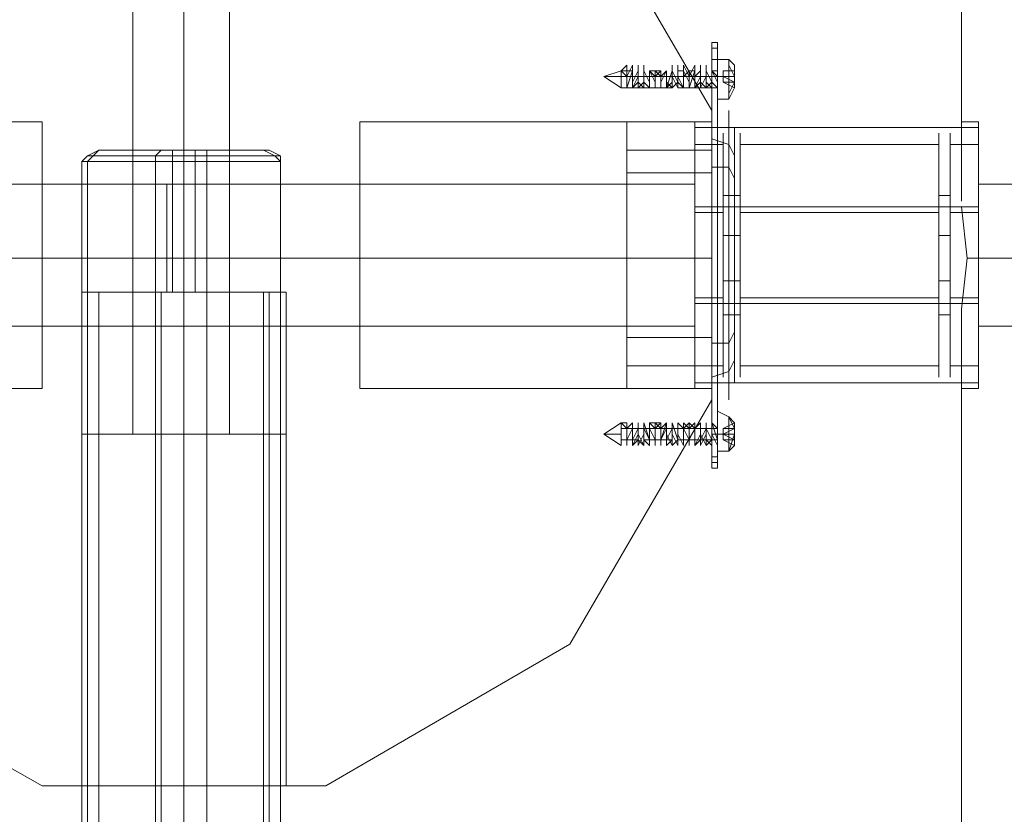
# Model space of a CAD drawing. Units: millimetres. Extents: x 1 to 6572, y -2087 to 3312.
# Drawn here: x 2614 to 2753, y 990 to 1102 of the extents above; entities that cross this region are included whole.
import ezdxf

# ---------------------------------------------------------------- set-up
doc = ezdxf.new("R2010")
doc.units = ezdxf.units.MM
for name, color, linetype, lineweight in [('dupsko', 250, 'Continuous', 9), ('robinia stolpe', 32, 'Continuous', 9), ('stål', 253, 'Continuous', 9)]:
    doc.layers.add(name, color=color, linetype=linetype, lineweight=lineweight)

msp = doc.modelspace()

# ---------------------------------------------------------------- linework, layer by layer
at = {"layer": 'dupsko', "flags": 128}
for points in [[(2711.66, 1049.11), (2711.66, 1053.91), (2711.66, 1060.31), (2711.66, 1068.31), (2711.66, 1076.31), (2711.66, 1083.5), (2711.66, 1088.3), (2711.66, 1089.9), (2711.66, 1088.3), (2711.66, 1083.5), (2711.66, 1076.31), (2711.66, 1068.31), (2711.66, 1060.31), (2711.66, 1053.91), (2711.66, 1049.11), (2711.66, 1047.51)], [(2714.06, 1049.91), (2714.06, 1054.71), (2714.06, 1061.11), (2714.06, 1068.31), (2714.06, 1076.31), (2714.06, 1082.7), (2714.06, 1087.5), (2714.06, 1089.1), (2714.06, 1087.5), (2714.06, 1082.7), (2714.06, 1076.31), (2714.06, 1068.31), (2714.06, 1061.11), (2714.06, 1054.71), (2714.06, 1049.91), (2714.06, 1048.31)], [(2699.66, 1050.71), (2699.66, 1055.51), (2699.66, 1061.11), (2699.66, 1068.31), (2699.66, 1075.51), (2699.66, 1081.9), (2699.66, 1085.9), (2699.66, 1087.5), (2699.66, 1085.9), (2699.66, 1081.9), (2699.66, 1075.51), (2699.66, 1068.31), (2699.66, 1061.11), (2699.66, 1055.51), (2699.66, 1050.71), (2699.66, 1049.91)], [(2711.66, 1050.71), (2711.66, 1055.51), (2711.66, 1061.11), (2711.66, 1068.31), (2711.66, 1075.51), (2711.66, 1081.9), (2711.66, 1085.9), (2711.66, 1087.5), (2711.66, 1085.9), (2711.66, 1081.9), (2711.66, 1075.51), (2711.66, 1068.31), (2711.66, 1061.11), (2711.66, 1055.51), (2711.66, 1050.71), (2711.66, 1049.91)], [(2714.86, 1052.31), (2714.86, 1055.51), (2714.86, 1061.91), (2714.86, 1068.31), (2714.86, 1075.51), (2714.86, 1081.11), (2714.86, 1085.1), (2714.86, 1086.7), (2714.86, 1085.1), (2714.86, 1081.11), (2714.86, 1075.51), (2714.86, 1068.31), (2714.86, 1061.91), (2714.86, 1055.51), (2714.86, 1052.31), (2714.86, 1050.71)], [(2714.86, 1082.7), (2714.06, 1084.3), (2711.66, 1085.1)], [(2699.66, 1083.5), (2711.66, 1083.5)], [(2714.86, 1079.51), (2714.06, 1081.11), (2711.66, 1081.11)], [(2699.66, 1080.31), (2711.66, 1080.31)], [(2714.86, 1057.91), (2714.06, 1056.31), (2711.66, 1056.31)], [(2699.66, 1057.11), (2711.66, 1057.11)], [(2714.86, 1053.91), (2714.06, 1052.31), (2711.66, 1051.51)], [(2699.66, 1053.11), (2711.66, 1053.11)]]:
    msp.add_lwpolyline(points, dxfattribs=at)
at = {"layer": 'robinia stolpe', "flags": 128}
for points in [[(2764.46, 1213.9), (2746.86, 1213.9), (2746.86, 1076.31), (2746.86, 1213.9)], [(2657.26, 1143.5), (2617.26, 1143.5), (2582.06, 1123.5), (2562.06, 1089.1), (2562.06, 1048.31), (2582.06, 1013.91), (2617.26, 993.91), (2582.06, 1013.91), (2562.06, 1048.31), (2582.06, 1013.91), (2617.26, 993.91), (2657.26, 993.91), (2691.66, 1013.91), (2711.66, 1048.31), (2711.66, 1089.1), (2691.66, 1123.5)], [(2630.06, 1043.51), (2630.06, 1123.5)], [(2637.26, 1043.51), (2637.26, 1123.5)], [(2637.26, 1043.51), (2637.26, 1123.5)], [(2643.66, 1043.51), (2643.66, 1123.5)], [(2691.66, 1123.5), (2711.66, 1089.1)], [(2711.66, 1089.1), (2711.66, 1048.31)], [(2711.66, 1049.91), (2711.66, 1050.71), (2711.66, 1055.51), (2711.66, 1061.11), (2711.66, 1068.31), (2711.66, 1075.51), (2711.66, 1081.9), (2711.66, 1085.9), (2711.66, 1087.5), (2711.66, 1085.9), (2711.66, 1081.9), (2711.66, 1075.51), (2711.66, 1068.31), (2711.66, 1061.11), (2711.66, 1055.51), (2711.66, 1050.71), (2711.66, 1049.91)], [(2746.86, 1076.31), (2746.86, 1081.9), (2746.86, 1085.9), (2746.86, 1087.5), (2746.86, 1085.9), (2746.86, 1081.9), (2746.86, 1076.31)], [(2749.26, 1049.91), (2749.26, 1050.71), (2749.26, 1055.51), (2749.26, 1061.11), (2749.26, 1068.31), (2749.26, 1075.51), (2749.26, 1081.9), (2749.26, 1085.9), (2749.26, 1087.5), (2749.26, 1085.9), (2749.26, 1081.9), (2749.26, 1075.51), (2749.26, 1068.31), (2749.26, 1061.11), (2749.26, 1055.51), (2749.26, 1050.71), (2749.26, 1049.91)], [(2746.86, 1075.51), (2747.66, 1068.31), (2746.86, 1061.11), (2747.66, 1068.31)], [(2617.26, 1068.31), (2562.06, 1068.31)], [(2662.06, 1068.31), (2564.46, 1068.31)], [(2709.26, 1068.31), (2617.26, 1068.31)], [(2662.06, 1068.31), (2711.66, 1068.31)], [(2709.26, 1068.31), (2711.66, 1068.31)], [(2749.26, 1068.31), (2747.66, 1068.31)], [(2749.26, 1068.31), (2826.86, 1068.31)], [(2622.86, 1063.51), (2623.66, 1063.51), (2626.86, 1063.51), (2631.66, 1063.51), (2637.26, 1063.51), (2642.86, 1063.51), (2647.66, 1063.51), (2650.06, 1063.51), (2651.66, 1063.51), (2650.06, 1063.51), (2647.66, 1063.51), (2642.86, 1063.51), (2637.26, 1063.51), (2631.66, 1063.51), (2626.86, 1063.51), (2623.66, 1063.51)], [(2622.86, 1063.51), (2623.66, 1063.51), (2626.86, 1063.51), (2631.66, 1063.51), (2637.26, 1063.51), (2642.86, 1063.51), (2647.66, 1063.51), (2650.06, 1063.51), (2651.66, 1063.51), (2650.06, 1063.51), (2647.66, 1063.51), (2642.86, 1063.51), (2637.26, 1063.51), (2631.66, 1063.51), (2626.86, 1063.51), (2623.66, 1063.51)], [(2622.86, 1063.51), (2622.86, 993.91)], [(2622.86, 1063.51), (2622.86, 993.91)], [(2651.66, 1063.51), (2650.06, 1063.51), (2647.66, 1063.51), (2642.86, 1063.51), (2637.26, 1063.51), (2631.66, 1063.51), (2626.86, 1063.51), (2623.66, 1063.51), (2626.86, 1063.51), (2631.66, 1063.51), (2637.26, 1063.51), (2642.86, 1063.51), (2647.66, 1063.51), (2650.06, 1063.51)], [(2651.66, 1063.51), (2650.06, 1063.51), (2647.66, 1063.51), (2642.86, 1063.51), (2637.26, 1063.51), (2631.66, 1063.51), (2626.86, 1063.51), (2623.66, 1063.51), (2626.86, 1063.51), (2631.66, 1063.51), (2637.26, 1063.51), (2642.86, 1063.51), (2647.66, 1063.51), (2650.06, 1063.51)], [(2637.26, 1063.51), (2637.26, 993.91)], [(2637.26, 1063.51), (2637.26, 993.91)], [(2637.26, 1063.51), (2637.26, 993.91)], [(2637.26, 1063.51), (2637.26, 993.91)], [(2651.66, 1063.51), (2651.66, 993.91)], [(2651.66, 1063.51), (2651.66, 993.91)], [(2746.86, 1061.11), (2746.86, 1054.71), (2746.86, 1050.71), (2746.86, 1049.91), (2746.86, 1050.71), (2746.86, 1054.71), (2746.86, 1061.11)], [(2711.66, 1048.31), (2691.66, 1013.91)], [(2622.86, 1043.51), (2623.66, 1043.51), (2626.86, 1043.51), (2631.66, 1043.51), (2637.26, 1043.51), (2642.86, 1043.51), (2647.66, 1043.51), (2650.06, 1043.51), (2651.66, 1043.51), (2650.06, 1043.51), (2647.66, 1043.51), (2642.86, 1043.51), (2637.26, 1043.51), (2631.66, 1043.51), (2626.86, 1043.51), (2623.66, 1043.51)], [(2622.86, 1043.51), (2622.86, 993.91)], [(2651.66, 1043.51), (2650.06, 1043.51), (2647.66, 1043.51), (2642.86, 1043.51), (2637.26, 1043.51), (2631.66, 1043.51), (2626.86, 1043.51), (2623.66, 1043.51), (2626.86, 1043.51), (2631.66, 1043.51), (2637.26, 1043.51), (2642.86, 1043.51), (2647.66, 1043.51), (2650.06, 1043.51)], [(2630.06, 1043.51), (2630.86, 1043.51), (2633.26, 1043.51), (2637.26, 1043.51), (2640.46, 1043.51), (2642.86, 1043.51), (2643.66, 1043.51), (2642.86, 1043.51), (2640.46, 1043.51), (2637.26, 1043.51), (2633.26, 1043.51), (2630.86, 1043.51)], [(2643.66, 1043.51), (2642.86, 1043.51), (2640.46, 1043.51), (2637.26, 1043.51), (2633.26, 1043.51), (2630.86, 1043.51), (2633.26, 1043.51), (2637.26, 1043.51), (2640.46, 1043.51), (2642.86, 1043.51)], [(2637.26, 1043.51), (2637.26, 993.91)], [(2637.26, 1043.51), (2637.26, 993.91)], [(2651.66, 1043.51), (2651.66, 993.91)], [(2657.26, 993.91), (2691.66, 1013.91), (2657.26, 993.91)], [(2657.26, 993.91), (2617.26, 993.91)], [(2622.86, 993.91), (2623.66, 993.91), (2626.86, 993.91), (2631.66, 993.91), (2637.26, 993.91), (2642.86, 993.91), (2647.66, 993.91), (2650.06, 993.91), (2651.66, 993.91), (2650.06, 993.91), (2647.66, 993.91), (2642.86, 993.91), (2637.26, 993.91), (2631.66, 993.91), (2626.86, 993.91), (2623.66, 993.91), (2622.86, 993.91)], [(2651.66, 993.91), (2650.06, 993.91), (2647.66, 993.91), (2642.86, 993.91), (2637.26, 993.91), (2631.66, 993.91), (2626.86, 993.91), (2623.66, 993.91), (2622.86, 993.91), (2623.66, 993.91), (2626.86, 993.91), (2631.66, 993.91), (2637.26, 993.91), (2642.86, 993.91), (2647.66, 993.91), (2650.06, 993.91)], [(2622.86, 993.91), (2623.66, 993.91), (2626.86, 993.91), (2631.66, 993.91), (2637.26, 993.91), (2642.86, 993.91), (2647.66, 993.91), (2650.06, 993.91), (2647.66, 993.91), (2642.86, 993.91), (2637.26, 993.91), (2631.66, 993.91), (2626.86, 993.91), (2623.66, 993.91)], [(2651.66, 993.91), (2650.06, 993.91), (2647.66, 993.91), (2642.86, 993.91), (2637.26, 993.91), (2631.66, 993.91), (2626.86, 993.91), (2623.66, 993.91), (2622.86, 993.91), (2623.66, 993.91), (2626.86, 993.91), (2631.66, 993.91), (2637.26, 993.91), (2642.86, 993.91), (2647.66, 993.91), (2650.06, 993.91)], [(2622.86, 993.91), (2623.66, 993.91), (2626.86, 993.91), (2631.66, 993.91), (2637.26, 993.91), (2642.86, 993.91), (2647.66, 993.91), (2650.06, 993.91), (2647.66, 993.91), (2642.86, 993.91), (2637.26, 993.91), (2631.66, 993.91), (2626.86, 993.91), (2623.66, 993.91)]]:
    msp.add_lwpolyline(points, close=True, dxfattribs=at)
for points in [[(2617.26, 1049.91), (2617.26, 1050.71), (2617.26, 1055.51), (2617.26, 1061.11), (2617.26, 1068.31), (2617.26, 1075.51), (2617.26, 1081.9), (2617.26, 1085.9), (2617.26, 1087.5), (2562.06, 1087.5), (2564.46, 1087.5), (2564.46, 1085.9), (2564.46, 1081.9), (2564.46, 1075.51), (2564.46, 1068.31), (2564.46, 1061.11), (2564.46, 1055.51), (2564.46, 1050.71), (2564.46, 1049.91)], [(2662.06, 1087.5), (2662.06, 1085.9), (2662.06, 1081.9), (2662.06, 1075.51), (2662.06, 1068.31), (2662.06, 1061.11), (2662.06, 1055.51), (2662.06, 1050.71), (2662.06, 1049.91), (2711.66, 1049.91), (2709.26, 1049.91), (2709.26, 1050.71), (2709.26, 1055.51), (2709.26, 1061.11), (2709.26, 1068.31), (2709.26, 1075.51), (2709.26, 1081.9), (2709.26, 1085.9), (2709.26, 1087.5)], [(2662.06, 1050.71), (2662.06, 1055.51), (2662.06, 1061.11), (2662.06, 1068.31), (2662.06, 1075.51), (2662.06, 1081.9), (2662.06, 1085.9), (2662.06, 1087.5), (2711.66, 1087.5), (2709.26, 1087.5), (2709.26, 1085.9), (2709.26, 1081.9), (2709.26, 1075.51), (2709.26, 1068.31), (2709.26, 1061.11), (2709.26, 1055.51), (2709.26, 1050.71)], [(2711.66, 1085.9), (2711.66, 1081.9), (2711.66, 1075.51), (2711.66, 1068.31), (2711.66, 1061.11), (2711.66, 1055.51), (2711.66, 1050.71), (2711.66, 1049.91), (2711.66, 1050.71), (2711.66, 1055.51), (2711.66, 1061.11), (2711.66, 1068.31), (2711.66, 1075.51), (2711.66, 1081.9), (2711.66, 1085.9), (2711.66, 1087.5)], [(2746.86, 1087.5), (2749.26, 1087.5)], [(2617.26, 1085.9), (2617.26, 1081.9), (2617.26, 1075.51), (2617.26, 1068.31), (2617.26, 1061.11), (2617.26, 1055.51), (2617.26, 1050.71), (2617.26, 1049.91), (2562.06, 1049.91), (2564.46, 1049.91), (2564.46, 1050.71), (2564.46, 1055.51), (2564.46, 1061.11), (2564.46, 1068.31), (2564.46, 1075.51), (2564.46, 1081.9), (2564.46, 1085.9)], [(2564.46, 1078.71), (2564.46, 1077.11), (2564.46, 1073.91), (2564.46, 1068.31), (2564.46, 1063.51), (2564.46, 1060.31), (2564.46, 1058.71), (2662.06, 1058.71), (2662.06, 1060.31), (2662.06, 1063.51), (2662.06, 1068.31), (2662.06, 1073.91), (2662.06, 1077.11), (2662.06, 1078.71)], [(2564.46, 1060.31), (2564.46, 1063.51), (2564.46, 1068.31), (2564.46, 1073.91), (2564.46, 1077.11), (2564.46, 1078.71), (2662.06, 1078.71), (2662.06, 1077.11), (2662.06, 1073.91), (2662.06, 1068.31), (2662.06, 1063.51), (2662.06, 1060.31)], [(2617.26, 1078.71), (2617.26, 1077.11), (2617.26, 1073.91), (2617.26, 1068.31), (2617.26, 1063.51), (2617.26, 1060.31), (2617.26, 1058.71), (2709.26, 1058.71), (2709.26, 1060.31), (2709.26, 1063.51), (2709.26, 1068.31), (2709.26, 1073.91), (2709.26, 1077.11), (2709.26, 1078.71)], [(2617.26, 1060.31), (2617.26, 1063.51), (2617.26, 1068.31), (2617.26, 1073.91), (2617.26, 1077.11), (2617.26, 1078.71), (2709.26, 1078.71), (2709.26, 1077.11), (2709.26, 1073.91), (2709.26, 1068.31), (2709.26, 1063.51), (2709.26, 1060.31)], [(2826.86, 1058.71), (2826.86, 1060.31), (2826.86, 1063.51), (2826.86, 1068.31), (2826.86, 1073.91), (2826.86, 1077.11), (2826.86, 1078.71), (2749.26, 1078.71), (2749.26, 1077.11), (2749.26, 1073.91), (2749.26, 1068.31), (2749.26, 1063.51), (2749.26, 1060.31)], [(2826.86, 1077.11), (2826.86, 1073.91), (2826.86, 1068.31), (2826.86, 1063.51), (2826.86, 1060.31), (2826.86, 1058.71), (2749.26, 1058.71), (2749.26, 1060.31), (2749.26, 1063.51), (2749.26, 1068.31), (2749.26, 1073.91), (2749.26, 1077.11), (2749.26, 1078.71)], [(2746.86, 165.93), (2746.86, 1061.11)], [(2746.86, 165.93), (2746.86, 1061.11)], [(2746.86, 1049.91), (2749.26, 1049.91)], [(2650.06, 993.91), (2647.66, 993.91), (2642.86, 993.91), (2637.26, 993.91), (2631.66, 993.91), (2626.86, 993.91), (2623.66, 993.91), (2622.86, 993.91)], [(2622.86, 993.91), (2623.66, 993.91), (2626.86, 993.91), (2631.66, 993.91), (2637.26, 993.91), (2642.86, 993.91), (2647.66, 993.91), (2650.06, 993.91), (2651.66, 993.91)]]:
    msp.add_lwpolyline(points, dxfattribs=at)
at = {"layer": 'stål', "flags": 128}
for points in [[(2711.66, 1096.3), (2711.66, 1097.9), (2711.66, 1098.7), (2711.66, 1097.9)], [(2712.46, 1098.7), (2711.66, 1098.7)], [(2711.66, 1097.9), (2712.46, 1097.9), (2711.66, 1097.9)], [(2712.46, 1096.3), (2712.46, 1097.9), (2712.46, 1098.7), (2712.46, 1097.9)], [(2712.46, 1097.9), (2712.46, 1039.51)], [(2712.46, 1097.9), (2712.46, 1068.31), (2712.46, 1039.51), (2712.46, 1068.31)], [(2712.46, 1096.3), (2711.66, 1096.3), (2711.66, 1040.31), (2712.46, 1040.31)], [(2712.46, 1096.3), (2712.46, 1040.31), (2711.66, 1040.31), (2711.66, 1096.3)], [(2714.06, 1090.7), (2714.06, 1091.5), (2714.06, 1093.9), (2714.06, 1095.5), (2714.06, 1096.3), (2714.06, 1095.5), (2714.06, 1093.9), (2714.06, 1091.5), (2714.06, 1090.7)], [(2714.06, 1095.5), (2714.86, 1093.9)], [(2701.26, 1093.9), (2702.06, 1093.9)], [(2706.06, 1093.9), (2706.86, 1093.9)], [(2710.86, 1093.9), (2711.66, 1093.9)], [(2711.66, 1093.9), (2712.46, 1093.9)], [(2712.46, 1093.9), (2714.06, 1093.9)], [(2713.26, 1094.7), (2714.86, 1094.7)], [(2714.86, 1094.7), (2713.26, 1094.7), (2714.86, 1094.7)], [(2713.26, 1093.9), (2713.26, 1094.7)], [(2714.86, 1093.1), (2714.86, 1093.9), (2713.26, 1093.9), (2713.26, 1093.1), (2714.86, 1093.1)], [(2714.86, 1093.9), (2714.86, 1093.1), (2713.26, 1093.1), (2713.26, 1093.9), (2714.86, 1093.9)], [(2713.26, 1093.9), (2714.06, 1093.9), (2714.86, 1093.9)], [(2713.26, 1093.1), (2713.26, 1093.9)], [(2713.26, 1093.1), (2713.26, 1093.9)], [(2713.26, 1093.9), (2714.86, 1093.9)], [(2713.26, 1093.9), (2714.86, 1093.9)], [(2714.06, 1093.9), (2714.86, 1093.9), (2714.06, 1093.9)], [(2714.86, 1094.7), (2714.86, 1093.9)], [(2714.86, 1093.1), (2714.86, 1093.9)], [(2713.26, 1093.1), (2714.86, 1092.3)], [(2714.86, 1093.1), (2713.26, 1093.1), (2714.86, 1093.1)], [(2714.86, 1093.1), (2713.26, 1093.1), (2714.86, 1093.1)], [(2714.86, 1093.1), (2714.06, 1091.5)], [(2637.26, 1083.5), (2637.26, 1082.7), (2637.26, 1081.9), (2637.26, 1082.7)], [(2637.26, 1063.51), (2637.26, 1083.5)], [(2637.26, 1081.9), (2637.26, 185.93)], [(2637.26, 1078.71), (2637.26, 1063.51)], [(2637.26, 1078.71), (2637.26, 1063.51)], [(2637.26, 1078.71), (2637.26, 1063.51)], [(2637.26, 1078.71), (2637.26, 1063.51)], [(2712.46, 1066.71), (2712.46, 1067.51)], [(2712.46, 1067.51), (2712.46, 1065.11), (2712.46, 1066.71)], [(2712.46, 1066.71), (2712.46, 1067.51)], [(2712.46, 1066.71), (2712.46, 1065.11), (2712.46, 1067.51)], [(2712.46, 1063.51), (2712.46, 1064.31), (2712.46, 1065.91), (2712.46, 1064.31)], [(2712.46, 1063.51), (2712.46, 1064.31), (2712.46, 1065.91), (2712.46, 1065.11), (2712.46, 1064.31)], [(2712.46, 1063.51), (2712.46, 1064.31), (2712.46, 1065.91), (2712.46, 1064.31)], [(2712.46, 1065.91), (2712.46, 1064.31), (2712.46, 1063.51), (2712.46, 1064.31), (2712.46, 1065.11)], [(2634.86, 1063.51), (2638.86, 1063.51), (2638.06, 1063.51), (2637.26, 1063.51), (2635.66, 1063.51)], [(2634.86, 1063.51), (2638.86, 1063.51), (2638.06, 1063.51), (2637.26, 1063.51), (2635.66, 1063.51)], [(2634.86, 1063.51), (2638.86, 1063.51), (2638.06, 1063.51), (2637.26, 1063.51), (2635.66, 1063.51)], [(2634.86, 1063.51), (2638.86, 1063.51), (2638.06, 1063.51), (2637.26, 1063.51), (2635.66, 1063.51)], [(2637.26, 1063.51), (2637.26, 203.53)], [(2637.26, 1063.51), (2637.26, 163.53)], [(2637.26, 1063.51), (2637.26, 163.53)], [(2637.26, 1063.51), (2637.26, 163.53)], [(2637.26, 1063.51), (2637.26, 163.53)], [(2637.26, 1063.51), (2637.26, 163.53)], [(2637.26, 1063.51), (2637.26, 163.53)], [(2637.26, 1063.51), (2637.26, 163.53)], [(2637.26, 1063.51), (2637.26, 163.53)], [(2712.46, 1059.51), (2712.46, 1062.71), (2712.46, 1060.31), (2712.46, 1062.71), (2712.46, 1060.31), (2712.46, 1062.71)], [(2712.46, 1059.51), (2712.46, 1062.71)], [(2712.46, 1060.31), (2712.46, 1062.71)], [(2712.46, 1062.71), (2712.46, 1060.31)], [(2712.46, 1056.31), (2712.46, 1058.71), (2712.46, 1055.51)], [(2712.46, 1058.71), (2712.46, 1055.51), (2712.46, 1056.31)], [(2712.46, 1054.71), (2712.46, 1055.51), (2712.46, 1053.11), (2712.46, 1053.91)], [(2712.46, 1054.71), (2712.46, 1053.91), (2712.46, 1053.11), (2712.46, 1055.51)], [(2712.46, 1054.71), (2712.46, 1053.91), (2712.46, 1053.11), (2712.46, 1052.31)], [(2712.46, 1052.31), (2712.46, 1053.11), (2712.46, 1053.91), (2712.46, 1054.71), (2712.46, 1052.31), (2712.46, 1051.51)], [(2712.46, 1053.11), (2712.46, 1053.91)], [(2712.46, 1053.11), (2712.46, 1053.91)], [(2712.46, 1053.11), (2712.46, 1052.31)], [(2712.46, 1051.51), (2712.46, 1052.31)], [(2712.46, 1051.51), (2712.46, 1052.31)], [(2712.46, 1052.31), (2712.46, 1051.51)], [(2712.46, 1050.71), (2712.46, 1049.91)], [(2712.46, 1050.71), (2712.46, 1049.91)], [(2712.46, 1048.31), (2712.46, 1049.11), (2712.46, 1049.91), (2712.46, 1049.11)], [(2712.46, 1048.31), (2712.46, 1047.51), (2712.46, 1046.71)], [(2712.46, 1046.71), (2712.46, 1045.91)], [(2712.46, 1046.71), (2712.46, 1045.91)], [(2712.46, 1045.11), (2712.46, 1044.31)], [(2712.46, 1044.31), (2712.46, 1045.11)], [(2713.26, 1044.31), (2714.86, 1044.31), (2714.06, 1045.91), (2714.86, 1045.11)], [(2713.26, 1044.31), (2714.86, 1045.11)], [(2714.06, 1041.11), (2714.06, 1041.91), (2714.06, 1043.51), (2714.06, 1045.91), (2714.06, 1043.51), (2714.06, 1041.91), (2714.06, 1041.11)], [(2714.86, 1045.11), (2714.86, 1044.31)], [(2698.86, 1044.31), (2699.66, 1044.31)], [(2701.26, 1044.31), (2702.06, 1044.31)], [(2706.06, 1044.31), (2706.86, 1044.31)], [(2710.86, 1044.31), (2711.66, 1044.31)], [(2711.66, 1042.71), (2711.66, 1043.51), (2711.66, 1044.31), (2711.66, 1043.51), (2711.66, 1042.71)], [(2712.46, 1044.31), (2712.46, 1041.91)], [(2712.46, 1044.31), (2712.46, 1041.91), (2712.46, 1041.11), (2712.46, 1041.91)], [(2714.86, 1043.51), (2714.86, 1044.31), (2713.26, 1043.51), (2714.86, 1043.51)], [(2714.86, 1044.31), (2714.86, 1043.51), (2713.26, 1043.51), (2714.86, 1044.31)], [(2713.26, 1044.31), (2714.06, 1044.31), (2714.86, 1044.31), (2714.06, 1044.31)], [(2714.86, 1044.31), (2713.26, 1044.31), (2714.86, 1044.31)], [(2713.26, 1043.51), (2713.26, 1044.31)], [(2713.26, 1044.31), (2714.86, 1044.31), (2713.26, 1043.51)], [(2714.86, 1043.51), (2714.86, 1044.31)], [(2698.86, 1042.71), (2699.66, 1042.71)], [(2711.66, 1043.51), (2712.46, 1043.51)], [(2713.26, 1043.51), (2714.06, 1043.51), (2714.86, 1043.51)], [(2713.26, 1043.51), (2714.86, 1043.51)], [(2713.26, 1043.51), (2714.06, 1043.51), (2714.86, 1043.51)], [(2713.26, 1043.51), (2713.26, 1042.71)], [(2713.26, 1043.51), (2713.26, 1042.71), (2714.86, 1041.91), (2714.06, 1041.11), (2714.86, 1043.51)], [(2714.86, 1042.71), (2713.26, 1043.51), (2714.86, 1042.71)], [(2713.26, 1042.71), (2714.86, 1042.71)], [(2714.86, 1042.71), (2713.26, 1042.71), (2714.86, 1042.71)], [(2714.06, 1043.51), (2714.86, 1043.51), (2714.06, 1043.51)], [(2714.86, 1042.71), (2714.86, 1043.51), (2714.86, 1042.71)], [(2714.86, 1043.51), (2714.86, 1042.71), (2714.86, 1043.51)], [(2714.86, 1043.51), (2714.86, 1042.71), (2714.86, 1043.51)], [(2714.86, 1043.51), (2714.86, 1042.71)], [(2714.86, 1042.71), (2714.86, 1041.91), (2714.86, 1042.71)], [(2714.86, 1041.91), (2714.86, 1042.71)], [(2712.46, 1041.11), (2712.46, 1041.91)], [(2711.66, 1040.31), (2711.66, 1039.51), (2711.66, 1038.71), (2711.66, 1039.51)], [(2711.66, 1039.51), (2712.46, 1039.51), (2711.66, 1039.51)], [(2712.46, 1040.31), (2712.46, 1039.51), (2712.46, 1038.71), (2712.46, 1039.51)], [(2711.66, 1038.71), (2712.46, 1038.71)]]:
    msp.add_lwpolyline(points, close=True, dxfattribs=at)
for points in [[(2701.26, 1092.3), (2700.46, 1092.3), (2699.66, 1092.3), (2698.86, 1092.3), (2696.46, 1093.9), (2698.86, 1093.9), (2696.46, 1093.9), (2698.86, 1094.7), (2699.66, 1095.5), (2699.66, 1094.7)], [(2699.66, 1095.5), (2699.66, 1093.9), (2699.66, 1092.3), (2699.66, 1093.9), (2700.46, 1095.5), (2700.46, 1094.7), (2700.46, 1092.3), (2701.26, 1093.9), (2701.26, 1095.5), (2701.26, 1094.7), (2701.26, 1092.3), (2702.06, 1092.3), (2702.06, 1093.9), (2702.06, 1095.5), (2702.06, 1094.7), (2702.86, 1093.1), (2702.86, 1092.3), (2702.86, 1093.1), (2702.86, 1094.7), (2703.66, 1094.7), (2703.66, 1093.1), (2703.66, 1092.3), (2703.66, 1093.1), (2703.66, 1094.7), (2704.46, 1094.7), (2704.46, 1093.1), (2704.46, 1092.3), (2704.46, 1093.1), (2705.26, 1094.7), (2705.26, 1093.1), (2705.26, 1092.3), (2706.06, 1093.1), (2706.06, 1094.7), (2706.06, 1095.5), (2706.06, 1093.9), (2706.86, 1092.3), (2706.86, 1094.7), (2706.86, 1095.5), (2706.86, 1093.9), (2707.66, 1092.3), (2707.66, 1093.9), (2707.66, 1095.5), (2708.46, 1093.9), (2708.46, 1092.3), (2708.46, 1093.9), (2709.26, 1095.5), (2709.26, 1093.9), (2709.26, 1092.3), (2710.06, 1093.9), (2710.06, 1095.5), (2710.06, 1094.7), (2710.06, 1092.3), (2710.86, 1093.9), (2710.86, 1095.5), (2710.86, 1094.7), (2710.86, 1093.1), (2711.66, 1092.3), (2711.66, 1093.1), (2711.66, 1095.5), (2711.66, 1094.7), (2712.46, 1093.1), (2712.46, 1092.3), (2712.46, 1093.1), (2712.46, 1093.9), (2712.46, 1094.7), (2712.46, 1093.1), (2712.46, 1092.3), (2711.66, 1093.1), (2711.66, 1094.7), (2711.66, 1093.1), (2710.86, 1092.3), (2710.86, 1093.9), (2710.86, 1094.7), (2710.86, 1093.9), (2710.06, 1092.3), (2710.06, 1093.9), (2710.06, 1094.7), (2709.26, 1093.9), (2709.26, 1092.3), (2709.26, 1094.7), (2708.46, 1094.7), (2708.46, 1093.9), (2708.46, 1092.3), (2708.46, 1093.1), (2707.66, 1094.7), (2707.66, 1093.1), (2707.66, 1092.3), (2706.86, 1093.1), (2706.86, 1094.7), (2706.86, 1093.1), (2706.06, 1092.3), (2706.06, 1093.9), (2706.06, 1094.7), (2705.26, 1092.3), (2705.26, 1093.9), (2705.26, 1094.7), (2704.46, 1093.9), (2704.46, 1092.3), (2704.46, 1093.9), (2703.66, 1094.7), (2703.66, 1093.9), (2703.66, 1092.3), (2703.66, 1093.1), (2702.86, 1094.7), (2702.86, 1093.1), (2702.86, 1092.3), (2702.06, 1093.1), (2702.06, 1094.7), (2702.06, 1093.1), (2701.26, 1092.3), (2701.26, 1093.1), (2701.26, 1094.7), (2700.46, 1093.1), (2700.46, 1092.3), (2700.46, 1093.9), (2700.46, 1094.7), (2699.66, 1094.7), (2699.66, 1092.3), (2699.66, 1093.9), (2698.86, 1094.7), (2698.86, 1093.9), (2698.86, 1092.3), (2698.86, 1093.9), (2698.86, 1094.7), (2699.66, 1094.7), (2699.66, 1093.9), (2699.66, 1092.3), (2700.46, 1094.7), (2700.46, 1093.9), (2700.46, 1092.3), (2701.26, 1093.1), (2701.26, 1094.7), (2701.26, 1093.1), (2702.06, 1092.3), (2702.06, 1093.1), (2702.06, 1094.7), (2702.86, 1093.1), (2702.86, 1092.3), (2702.86, 1093.9), (2702.86, 1094.7), (2703.66, 1093.9), (2703.66, 1092.3), (2703.66, 1093.9), (2704.46, 1094.7), (2704.46, 1093.9), (2704.46, 1092.3), (2704.46, 1093.1), (2705.26, 1094.7), (2705.26, 1093.1), (2706.06, 1092.3), (2706.06, 1093.1), (2706.06, 1094.7), (2706.86, 1093.1), (2706.86, 1092.3), (2706.86, 1093.9), (2706.86, 1094.7), (2707.66, 1094.7), (2707.66, 1092.3), (2707.66, 1093.9), (2708.46, 1094.7), (2708.46, 1093.9), (2708.46, 1092.3), (2709.26, 1094.7), (2709.26, 1093.9), (2709.26, 1092.3), (2710.06, 1093.1), (2710.06, 1094.7), (2710.06, 1093.1), (2710.86, 1092.3), (2710.86, 1093.1), (2710.86, 1094.7), (2711.66, 1093.1), (2711.66, 1092.3), (2711.66, 1093.9), (2711.66, 1094.7), (2712.46, 1093.9), (2712.46, 1092.3), (2712.46, 1093.9), (2712.46, 1094.7)], [(2714.86, 1093.1), (2713.26, 1093.1), (2713.26, 1093.9), (2713.26, 1094.7), (2714.86, 1094.7), (2714.86, 1095.5), (2714.06, 1096.3), (2712.46, 1096.3), (2712.46, 1095.5), (2712.46, 1093.9), (2712.46, 1091.5), (2712.46, 1090.7)], [(2712.46, 1095.5), (2712.46, 1093.9), (2712.46, 1091.5), (2712.46, 1090.7), (2714.06, 1090.7), (2714.86, 1092.3), (2713.26, 1093.1), (2714.86, 1093.1)], [(2701.26, 1093.9), (2700.46, 1093.9), (2699.66, 1093.9), (2698.86, 1093.9), (2699.66, 1093.9)], [(2706.06, 1093.9), (2705.26, 1093.9), (2704.46, 1093.9), (2703.66, 1093.9), (2702.86, 1093.9), (2702.06, 1093.9)], [(2704.46, 1093.9), (2703.66, 1093.9)], [(2706.06, 1093.9), (2705.26, 1093.9)], [(2710.86, 1093.9), (2710.06, 1093.9), (2709.26, 1093.9), (2708.46, 1093.9), (2707.66, 1093.9), (2706.86, 1093.9)], [(2709.26, 1093.9), (2708.46, 1093.9)], [(2710.86, 1093.9), (2710.06, 1093.9)], [(2711.66, 1092.3), (2711.66, 1093.1), (2711.66, 1093.9), (2711.66, 1094.7)], [(2712.46, 1093.1), (2712.46, 1093.9), (2712.46, 1094.7), (2711.66, 1094.7), (2711.66, 1093.9), (2711.66, 1093.1), (2711.66, 1092.3), (2712.46, 1092.3), (2712.46, 1093.1), (2712.46, 1093.9), (2712.46, 1094.7)], [(2712.46, 1093.9), (2711.66, 1093.9)], [(2714.86, 1093.1), (2713.26, 1093.9), (2714.86, 1093.9)], [(2714.86, 1093.9), (2714.06, 1093.9), (2713.26, 1093.9), (2714.86, 1093.1)], [(2714.86, 1093.9), (2713.26, 1093.9)], [(2714.86, 1093.9), (2713.26, 1093.9)], [(2714.86, 1093.9), (2714.86, 1093.1)], [(2714.86, 1093.1), (2714.86, 1093.9)], [(2700.46, 1092.3), (2699.66, 1092.3), (2698.86, 1092.3)], [(2706.06, 1092.3), (2705.26, 1092.3), (2704.46, 1092.3), (2703.66, 1092.3), (2702.86, 1092.3), (2702.06, 1092.3)], [(2705.26, 1092.3), (2704.46, 1092.3), (2703.66, 1092.3), (2702.86, 1092.3)], [(2706.86, 1092.3), (2707.66, 1092.3), (2708.46, 1092.3), (2709.26, 1092.3), (2710.06, 1092.3), (2710.86, 1092.3), (2711.66, 1092.3), (2712.46, 1092.3), (2712.46, 1093.1)], [(2710.06, 1092.3), (2709.26, 1092.3), (2708.46, 1092.3), (2707.66, 1092.3)], [(2713.26, 1093.1), (2714.06, 1093.1), (2714.86, 1093.1), (2714.86, 1092.3), (2714.86, 1093.1)], [(2714.86, 1093.1), (2714.06, 1093.1), (2713.26, 1093.1)], [(2709.26, 1050.71), (2749.26, 1050.71), (2749.26, 1055.51), (2749.26, 1061.11), (2749.26, 1068.31), (2749.26, 1075.51), (2749.26, 1081.9), (2749.26, 1085.9), (2749.26, 1087.5), (2749.26, 1085.9), (2749.26, 1081.9), (2749.26, 1075.51), (2749.26, 1068.31), (2749.26, 1061.11), (2749.26, 1055.51), (2749.26, 1050.71), (2749.26, 1049.91)], [(2713.26, 1085.9), (2713.26, 1084.3), (2713.26, 1080.31), (2713.26, 1075.51), (2713.26, 1068.31), (2713.26, 1061.91), (2713.26, 1056.31), (2713.26, 1053.11), (2713.26, 1051.51), (2713.26, 1053.11), (2713.26, 1056.31), (2713.26, 1061.91), (2713.26, 1068.31), (2713.26, 1075.51), (2713.26, 1080.31), (2713.26, 1084.3), (2709.26, 1084.3), (2709.26, 1080.31), (2709.26, 1075.51), (2709.26, 1068.31), (2709.26, 1061.91), (2709.26, 1056.31), (2709.26, 1053.11), (2709.26, 1051.51), (2709.26, 1053.11), (2709.26, 1056.31), (2709.26, 1061.91), (2709.26, 1068.31), (2709.26, 1075.51), (2709.26, 1080.31), (2709.26, 1084.3), (2709.26, 1085.9), (2709.26, 1081.9), (2709.26, 1075.51), (2709.26, 1068.31), (2709.26, 1061.11), (2709.26, 1055.51), (2709.26, 1050.71), (2709.26, 1049.91), (2709.26, 1050.71), (2709.26, 1055.51), (2709.26, 1061.11), (2709.26, 1068.31), (2709.26, 1075.51), (2709.26, 1081.9), (2709.26, 1085.9), (2709.26, 1087.5)], [(2749.26, 1086.7), (2709.26, 1086.7)], [(2715.66, 1084.3), (2743.66, 1084.3), (2743.66, 1080.31), (2743.66, 1075.51), (2743.66, 1068.31), (2743.66, 1061.91), (2743.66, 1056.31), (2743.66, 1053.11), (2743.66, 1051.51), (2743.66, 1053.11), (2743.66, 1056.31), (2743.66, 1061.91), (2743.66, 1068.31), (2743.66, 1075.51), (2743.66, 1080.31), (2743.66, 1084.3), (2743.66, 1085.9)], [(2743.66, 1053.11), (2715.66, 1053.11), (2715.66, 1056.31), (2715.66, 1061.91), (2715.66, 1068.31), (2715.66, 1075.51), (2715.66, 1080.31), (2715.66, 1084.3), (2715.66, 1085.9), (2715.66, 1084.3), (2715.66, 1080.31), (2715.66, 1075.51), (2715.66, 1068.31), (2715.66, 1061.91), (2715.66, 1056.31), (2715.66, 1053.11), (2715.66, 1051.51)], [(2749.26, 1084.3), (2745.26, 1084.3), (2745.26, 1080.31), (2745.26, 1075.51), (2745.26, 1068.31), (2745.26, 1061.91), (2745.26, 1056.31), (2745.26, 1053.11), (2745.26, 1051.51), (2745.26, 1053.11), (2745.26, 1056.31), (2745.26, 1061.91), (2745.26, 1068.31), (2745.26, 1075.51), (2745.26, 1080.31), (2745.26, 1084.3), (2745.26, 1085.9)], [(2745.26, 1053.11), (2749.26, 1053.11), (2749.26, 1056.31), (2749.26, 1061.91), (2749.26, 1068.31), (2749.26, 1075.51), (2749.26, 1080.31), (2749.26, 1084.3), (2749.26, 1085.9), (2749.26, 1084.3), (2749.26, 1080.31), (2749.26, 1075.51), (2749.26, 1068.31), (2749.26, 1061.91), (2749.26, 1056.31), (2749.26, 1053.11), (2749.26, 1051.51)], [(2647.66, 1083.5), (2642.86, 1083.5), (2637.26, 1083.5), (2630.86, 1083.5), (2626.86, 1083.5), (2625.26, 1083.5), (2623.66, 1082.7), (2622.86, 1081.9)], [(2647.66, 1083.5), (2642.86, 1083.5), (2637.26, 1083.5), (2630.86, 1083.5), (2626.86, 1083.5), (2625.26, 1083.5), (2624.46, 1082.7), (2623.66, 1081.9), (2623.66, 185.93), (2624.46, 184.33), (2625.26, 183.53), (2626.86, 183.53), (2630.86, 183.53), (2637.26, 183.53), (2642.86, 183.53), (2647.66, 183.53), (2649.26, 183.53), (2647.66, 183.53), (2642.86, 183.53), (2637.26, 183.53), (2630.86, 183.53), (2626.86, 183.53)], [(2624.46, 1082.7), (2627.66, 1082.7), (2631.66, 1082.7), (2637.26, 1082.7), (2642.06, 1082.7), (2646.86, 1082.7), (2649.26, 1082.7), (2650.86, 1082.7), (2649.26, 1082.7), (2646.86, 1082.7), (2642.06, 1082.7), (2637.26, 1082.7), (2631.66, 1082.7), (2627.66, 1082.7), (2624.46, 1082.7), (2623.66, 1082.7)], [(2624.46, 1082.7), (2627.66, 1082.7), (2631.66, 1082.7), (2637.26, 1082.7), (2642.06, 1082.7), (2646.86, 1082.7), (2649.26, 1082.7), (2650.86, 1082.7), (2649.26, 1082.7), (2646.86, 1082.7), (2642.06, 1082.7), (2637.26, 1082.7), (2631.66, 1082.7), (2627.66, 1082.7), (2624.46, 1082.7), (2623.66, 1082.7)], [(2624.46, 1081.9), (2626.86, 1081.9), (2631.66, 1081.9), (2637.26, 1081.9), (2642.06, 1081.9), (2646.86, 1081.9), (2650.06, 1081.9), (2650.86, 1081.9), (2650.06, 1082.7), (2648.46, 1083.5)], [(2625.26, 1083.5), (2626.86, 1083.5), (2630.86, 1083.5), (2637.26, 1083.5), (2642.86, 1083.5), (2647.66, 1083.5), (2649.26, 1083.5)], [(2650.86, 185.93), (2650.86, 1081.9), (2650.86, 1082.7), (2649.26, 1083.5), (2647.66, 1083.5), (2642.86, 1083.5), (2637.26, 1083.5), (2630.86, 1083.5), (2626.86, 1083.5), (2625.26, 1083.5)], [(2643.66, 1063.51), (2642.86, 1063.51), (2640.46, 1063.51), (2637.26, 1063.51), (2633.26, 1063.51), (2630.86, 1063.51), (2630.06, 1063.51), (2630.06, 1083.5), (2630.86, 1083.5), (2633.26, 1083.5), (2637.26, 1083.5), (2640.46, 1083.5), (2642.86, 1083.5), (2643.66, 1083.5)], [(2643.66, 1063.51), (2642.86, 1063.51), (2640.46, 1063.51), (2637.26, 1063.51), (2633.26, 1063.51), (2630.86, 1063.51), (2630.06, 1063.51), (2630.06, 1083.5), (2630.86, 1083.5), (2633.26, 1083.5), (2637.26, 1083.5), (2640.46, 1083.5), (2642.86, 1083.5), (2643.66, 1083.5)], [(2630.86, 1063.51), (2633.26, 1063.51), (2637.26, 1063.51), (2640.46, 1063.51), (2642.86, 1063.51), (2643.66, 1063.51), (2643.66, 1083.5), (2642.86, 1083.5), (2640.46, 1083.5), (2637.26, 1083.5), (2633.26, 1083.5), (2630.86, 1083.5)], [(2630.86, 1063.51), (2633.26, 1063.51), (2637.26, 1063.51), (2640.46, 1063.51), (2642.86, 1063.51), (2643.66, 1063.51), (2643.66, 1083.5), (2642.86, 1083.5), (2640.46, 1083.5), (2637.26, 1083.5), (2633.26, 1083.5), (2630.86, 1083.5)], [(2634.06, 183.53), (2634.06, 184.33), (2633.26, 185.93), (2633.26, 1081.9), (2633.26, 1082.7), (2634.06, 1083.5)], [(2635.66, 1083.5), (2635.66, 1063.51)], [(2638.86, 1083.5), (2638.86, 1063.51)], [(2640.46, 183.53), (2640.46, 184.33), (2640.46, 185.93), (2640.46, 1081.9), (2640.46, 1082.7), (2640.46, 1083.5)], [(2650.86, 185.93), (2650.86, 1081.9), (2650.06, 1081.9), (2646.86, 1081.9), (2642.06, 1081.9), (2637.26, 1081.9), (2631.66, 1081.9), (2626.86, 1081.9), (2624.46, 1081.9), (2622.86, 1081.9)], [(2624.46, 1081.9), (2626.86, 1081.9), (2631.66, 1081.9), (2637.26, 1081.9), (2642.06, 1081.9), (2646.86, 1081.9), (2650.06, 1081.9), (2650.86, 1081.9), (2650.06, 1081.9), (2646.86, 1081.9), (2642.06, 1081.9), (2637.26, 1081.9), (2631.66, 1081.9), (2626.86, 1081.9), (2624.46, 1081.9), (2622.86, 1081.9), (2622.86, 185.93)], [(2635.66, 1078.71), (2637.26, 1078.71), (2638.06, 1078.71), (2638.86, 1078.71), (2638.86, 1063.51), (2644.46, 1063.51), (2648.46, 1063.51), (2646.06, 1063.51), (2640.46, 1063.51), (2634.06, 1063.51), (2628.46, 1063.51), (2625.26, 1063.51), (2629.26, 1063.51), (2634.86, 1063.51)], [(2635.66, 1078.71), (2637.26, 1078.71), (2638.06, 1078.71), (2638.86, 1078.71), (2638.86, 1063.51), (2644.46, 1063.51), (2648.46, 1063.51), (2646.06, 1063.51), (2640.46, 1063.51), (2634.06, 1063.51), (2628.46, 1063.51), (2625.26, 1063.51), (2629.26, 1063.51), (2634.86, 1063.51)], [(2635.66, 1078.71), (2637.26, 1078.71), (2638.06, 1078.71), (2638.86, 1078.71), (2638.86, 1063.51), (2644.46, 1063.51), (2648.46, 1063.51), (2646.06, 1063.51), (2640.46, 1063.51), (2634.06, 1063.51), (2628.46, 1063.51), (2625.26, 1063.51), (2629.26, 1063.51), (2634.86, 1063.51)], [(2635.66, 1078.71), (2637.26, 1078.71), (2638.06, 1078.71), (2638.86, 1078.71), (2638.86, 1063.51), (2644.46, 1063.51), (2648.46, 1063.51), (2646.06, 1063.51), (2640.46, 1063.51), (2634.06, 1063.51), (2628.46, 1063.51), (2625.26, 1063.51), (2629.26, 1063.51), (2634.86, 1063.51)], [(2638.86, 1078.71), (2638.06, 1078.71), (2637.26, 1078.71), (2635.66, 1078.71), (2634.86, 1078.71), (2634.86, 1063.51), (2635.66, 1063.51), (2637.26, 1063.51), (2638.06, 1063.51), (2638.86, 1063.51)], [(2638.86, 1078.71), (2638.06, 1078.71), (2637.26, 1078.71), (2635.66, 1078.71), (2634.86, 1078.71), (2634.86, 1063.51), (2635.66, 1063.51), (2637.26, 1063.51), (2638.06, 1063.51), (2638.86, 1063.51)], [(2638.86, 1078.71), (2638.06, 1078.71), (2637.26, 1078.71), (2635.66, 1078.71), (2634.86, 1078.71), (2634.86, 1063.51), (2635.66, 1063.51), (2637.26, 1063.51), (2638.06, 1063.51), (2638.86, 1063.51)], [(2638.86, 1078.71), (2638.06, 1078.71), (2637.26, 1078.71), (2635.66, 1078.71), (2634.86, 1078.71), (2634.86, 1063.51), (2635.66, 1063.51), (2637.26, 1063.51), (2638.06, 1063.51), (2638.86, 1063.51)], [(2713.26, 1061.11), (2713.26, 1064.31), (2713.26, 1068.31), (2713.26, 1073.11), (2713.26, 1076.31), (2713.26, 1077.91), (2713.26, 1076.31), (2713.26, 1073.11), (2713.26, 1068.31), (2713.26, 1064.31), (2713.26, 1061.11), (2713.26, 1059.51)], [(2715.66, 1077.11), (2713.26, 1077.11)], [(2715.66, 1076.31), (2715.66, 1073.11), (2715.66, 1068.31), (2715.66, 1064.31), (2715.66, 1061.11), (2715.66, 1059.51), (2715.66, 1061.11), (2715.66, 1064.31), (2715.66, 1068.31), (2715.66, 1073.11), (2715.66, 1076.31), (2715.66, 1077.91)], [(2743.66, 1061.11), (2743.66, 1064.31), (2743.66, 1068.31), (2743.66, 1073.11), (2743.66, 1076.31), (2743.66, 1077.91), (2743.66, 1076.31), (2743.66, 1073.11), (2743.66, 1068.31), (2743.66, 1064.31), (2743.66, 1061.11), (2743.66, 1059.51)], [(2745.26, 1077.11), (2743.66, 1077.11)], [(2745.26, 1076.31), (2745.26, 1073.11), (2745.26, 1068.31), (2745.26, 1064.31), (2745.26, 1061.11), (2745.26, 1059.51), (2745.26, 1061.11), (2745.26, 1064.31), (2745.26, 1068.31), (2745.26, 1073.11), (2745.26, 1076.31), (2745.26, 1077.91)], [(2749.26, 1075.51), (2709.26, 1075.51)], [(2709.26, 1074.71), (2713.26, 1074.71)], [(2743.66, 1074.71), (2715.66, 1074.71)], [(2749.26, 1074.71), (2745.26, 1074.71)], [(2715.66, 1071.51), (2713.26, 1071.51)], [(2745.26, 1071.51), (2743.66, 1071.51)], [(2712.46, 1066.71), (2712.46, 1065.91)], [(2712.46, 1065.91), (2712.46, 1066.71)], [(2712.46, 1066.71), (2712.46, 1065.91)], [(2712.46, 1065.91), (2712.46, 1066.71)], [(2712.46, 1065.91), (2712.46, 1066.71)], [(2712.46, 1066.71), (2712.46, 1065.91)], [(2712.46, 1065.91), (2712.46, 1066.71)], [(2712.46, 1066.71), (2712.46, 1065.91)], [(2715.66, 1065.11), (2713.26, 1065.11)], [(2745.26, 1065.11), (2743.66, 1065.11)], [(2622.86, 1063.51), (2624.46, 1063.51), (2626.86, 1063.51), (2631.66, 1063.51), (2637.26, 1063.51), (2642.06, 1063.51), (2646.86, 1063.51), (2650.06, 1063.51), (2650.86, 1063.51), (2650.86, 163.53), (2650.06, 163.53), (2646.86, 163.53), (2642.86, 163.53), (2637.26, 163.53), (2631.66, 163.53), (2626.86, 163.53), (2624.46, 163.53)], [(2650.06, 1063.51), (2646.86, 1063.51), (2642.06, 1063.51), (2637.26, 1063.51), (2631.66, 1063.51), (2626.86, 1063.51), (2624.46, 1063.51), (2622.86, 1063.51), (2622.86, 163.53), (2624.46, 163.53), (2626.86, 163.53), (2631.66, 163.53), (2637.26, 163.53), (2642.86, 163.53), (2646.86, 163.53), (2650.06, 163.53), (2650.86, 163.53)], [(2622.86, 1063.51), (2624.46, 1063.51), (2626.86, 1063.51), (2631.66, 1063.51), (2637.26, 1063.51), (2642.06, 1063.51), (2646.86, 1063.51), (2650.06, 1063.51), (2650.86, 1063.51), (2650.86, 163.53), (2650.06, 163.53), (2646.86, 163.53), (2642.86, 163.53), (2637.26, 163.53), (2631.66, 163.53), (2626.86, 163.53), (2624.46, 163.53)], [(2650.06, 1063.51), (2646.86, 1063.51), (2642.06, 1063.51), (2637.26, 1063.51), (2631.66, 1063.51), (2626.86, 1063.51), (2624.46, 1063.51), (2622.86, 1063.51), (2622.86, 163.53), (2624.46, 163.53), (2626.86, 163.53), (2631.66, 163.53), (2637.26, 163.53), (2642.86, 163.53), (2646.86, 163.53), (2650.06, 163.53), (2650.86, 163.53)], [(2622.86, 1063.51), (2624.46, 1063.51), (2626.86, 1063.51), (2631.66, 1063.51), (2637.26, 1063.51), (2642.06, 1063.51), (2646.86, 1063.51), (2650.06, 1063.51), (2650.86, 1063.51), (2650.86, 163.53), (2650.06, 163.53), (2646.86, 163.53), (2642.86, 163.53), (2637.26, 163.53), (2631.66, 163.53), (2626.86, 163.53), (2624.46, 163.53)], [(2650.06, 1063.51), (2646.86, 1063.51), (2642.06, 1063.51), (2637.26, 1063.51), (2631.66, 1063.51), (2626.86, 1063.51), (2624.46, 1063.51), (2622.86, 1063.51), (2622.86, 163.53), (2624.46, 163.53), (2626.86, 163.53), (2631.66, 163.53), (2637.26, 163.53), (2642.86, 163.53), (2646.86, 163.53), (2650.06, 163.53), (2650.86, 163.53)], [(2622.86, 1063.51), (2624.46, 1063.51), (2626.86, 1063.51), (2631.66, 1063.51), (2637.26, 1063.51), (2642.06, 1063.51), (2646.86, 1063.51), (2650.06, 1063.51), (2650.86, 1063.51), (2650.86, 163.53), (2650.06, 163.53), (2646.86, 163.53), (2642.86, 163.53), (2637.26, 163.53), (2631.66, 163.53), (2626.86, 163.53), (2624.46, 163.53)], [(2650.06, 1063.51), (2646.86, 1063.51), (2642.06, 1063.51), (2637.26, 1063.51), (2631.66, 1063.51), (2626.86, 1063.51), (2624.46, 1063.51), (2622.86, 1063.51), (2622.86, 163.53), (2624.46, 163.53), (2626.86, 163.53), (2631.66, 163.53), (2637.26, 163.53), (2642.86, 163.53), (2646.86, 163.53), (2650.06, 163.53), (2650.86, 163.53)], [(2647.66, 203.53), (2642.86, 203.53), (2637.26, 203.53), (2630.86, 203.53), (2626.86, 203.53), (2625.26, 203.53), (2625.26, 1063.51), (2626.86, 1063.51), (2630.86, 1063.51), (2637.26, 1063.51), (2642.86, 1063.51), (2647.66, 1063.51), (2649.26, 1063.51), (2647.66, 1063.51), (2642.86, 1063.51), (2637.26, 1063.51), (2630.86, 1063.51), (2626.86, 1063.51)], [(2649.26, 1063.51), (2647.66, 1063.51), (2642.86, 1063.51), (2637.26, 1063.51), (2630.86, 1063.51), (2626.86, 1063.51), (2625.26, 1063.51), (2625.26, 203.53), (2626.86, 203.53), (2630.86, 203.53), (2637.26, 203.53), (2642.86, 203.53), (2647.66, 203.53)], [(2626.86, 1063.51), (2630.86, 1063.51), (2637.26, 1063.51), (2642.86, 1063.51), (2647.66, 1063.51), (2649.26, 1063.51), (2649.26, 203.53), (2647.66, 203.53), (2642.86, 203.53), (2637.26, 203.53), (2630.86, 203.53), (2626.86, 203.53), (2625.26, 203.53)], [(2625.26, 163.53), (2625.26, 1063.51)], [(2625.26, 163.53), (2625.26, 1063.51)], [(2625.26, 163.53), (2625.26, 1063.51)], [(2625.26, 163.53), (2625.26, 1063.51)], [(2634.06, 1063.51), (2634.06, 203.53)], [(2640.46, 1063.51), (2640.46, 203.53)], [(2648.46, 1063.51), (2648.46, 203.53)], [(2649.26, 163.53), (2649.26, 1063.51)], [(2649.26, 163.53), (2649.26, 1063.51)], [(2649.26, 163.53), (2649.26, 1063.51)], [(2649.26, 163.53), (2649.26, 1063.51)], [(2709.26, 1062.71), (2713.26, 1062.71)], [(2749.26, 1061.91), (2709.26, 1061.91)], [(2743.66, 1062.71), (2715.66, 1062.71)], [(2749.26, 1062.71), (2745.26, 1062.71)], [(2715.66, 1060.31), (2713.26, 1060.31)], [(2745.26, 1060.31), (2743.66, 1060.31)], [(2709.26, 1053.11), (2713.26, 1053.11)], [(2712.46, 1053.11), (2712.46, 1052.31)], [(2712.46, 1052.31), (2712.46, 1053.11)], [(2712.46, 1046.71), (2712.46, 1048.31), (2712.46, 1049.11), (2712.46, 1049.91)], [(2712.46, 1049.91), (2712.46, 1049.11), (2712.46, 1048.31), (2712.46, 1046.71)], [(2712.46, 1049.91), (2712.46, 1049.11), (2712.46, 1048.31)], [(2712.46, 1048.31), (2712.46, 1049.11), (2712.46, 1049.91)], [(2712.46, 1049.91), (2712.46, 1049.11), (2712.46, 1048.31)], [(2712.46, 1048.31), (2712.46, 1049.11), (2712.46, 1049.91)], [(2712.46, 1048.31), (2712.46, 1046.71)], [(2712.46, 1046.71), (2712.46, 1047.51), (2712.46, 1048.31)], [(2712.46, 1048.31), (2712.46, 1046.71)], [(2712.46, 1046.71), (2712.46, 1048.31)], [(2714.86, 1044.31), (2714.06, 1045.91), (2712.46, 1046.71), (2712.46, 1045.91), (2712.46, 1043.51), (2712.46, 1041.91), (2712.46, 1041.11)], [(2698.86, 1042.71), (2698.86, 1043.51), (2698.86, 1044.31), (2698.86, 1045.11), (2698.86, 1044.31), (2698.86, 1043.51), (2698.86, 1042.71), (2698.86, 1041.91), (2696.46, 1043.51), (2698.86, 1043.51), (2696.46, 1043.51), (2698.86, 1045.11), (2699.66, 1045.11), (2699.66, 1044.31), (2699.66, 1042.71), (2700.46, 1044.31), (2700.46, 1045.11), (2700.46, 1043.51), (2700.46, 1041.91), (2701.26, 1042.71), (2701.26, 1044.31), (2701.26, 1045.11), (2701.26, 1043.51), (2702.06, 1041.91), (2702.06, 1043.51), (2702.06, 1045.11), (2702.06, 1044.31), (2702.86, 1042.71), (2702.86, 1041.91), (2702.86, 1043.51), (2702.86, 1045.11), (2703.66, 1044.31), (2703.66, 1042.71), (2703.66, 1044.31), (2704.46, 1045.11), (2704.46, 1043.51), (2704.46, 1041.91), (2704.46, 1042.71), (2705.26, 1044.31), (2705.26, 1045.11), (2705.26, 1043.51), (2706.06, 1041.91), (2706.06, 1043.51), (2706.06, 1045.11), (2706.86, 1042.71), (2706.86, 1041.91), (2706.86, 1043.51), (2706.86, 1045.11), (2707.66, 1044.31), (2707.66, 1042.71), (2707.66, 1044.31), (2708.46, 1045.11), (2708.46, 1044.31), (2708.46, 1042.71), (2709.26, 1044.31), (2709.26, 1045.11), (2709.26, 1043.51), (2709.26, 1041.91), (2710.06, 1042.71), (2710.06, 1044.31), (2710.06, 1045.11), (2710.06, 1043.51), (2710.86, 1041.91), (2710.86, 1043.51), (2710.86, 1045.11), (2710.86, 1044.31), (2711.66, 1042.71), (2711.66, 1041.91), (2711.66, 1043.51), (2711.66, 1045.11), (2712.46, 1044.31), (2712.46, 1042.71), (2711.66, 1042.71), (2710.86, 1042.71), (2710.06, 1042.71), (2709.26, 1042.71), (2708.46, 1042.71), (2707.66, 1042.71), (2706.86, 1042.71)], [(2712.46, 1043.51), (2714.06, 1043.51), (2712.46, 1043.51), (2712.46, 1042.71), (2712.46, 1041.91), (2712.46, 1042.71), (2712.46, 1043.51), (2712.46, 1044.31), (2712.46, 1045.11), (2712.46, 1042.71), (2712.46, 1041.91), (2711.66, 1043.51), (2711.66, 1045.11), (2711.66, 1044.31), (2711.66, 1042.71), (2710.86, 1041.91), (2710.86, 1043.51), (2710.86, 1045.11), (2710.86, 1044.31), (2710.06, 1042.71), (2710.06, 1044.31), (2710.06, 1045.11), (2709.26, 1044.31), (2709.26, 1042.71), (2709.26, 1044.31), (2708.46, 1045.11), (2708.46, 1043.51), (2708.46, 1041.91), (2708.46, 1042.71), (2707.66, 1044.31), (2707.66, 1045.11), (2707.66, 1043.51), (2707.66, 1041.91), (2706.86, 1043.51), (2706.86, 1045.11), (2706.86, 1044.31), (2706.86, 1042.71), (2706.06, 1041.91), (2706.06, 1043.51), (2706.06, 1045.11), (2706.06, 1044.31), (2705.26, 1042.71), (2705.26, 1043.51), (2705.26, 1045.11), (2704.46, 1044.31), (2704.46, 1042.71), (2704.46, 1044.31), (2703.66, 1045.11), (2703.66, 1043.51), (2703.66, 1041.91), (2703.66, 1042.71), (2702.86, 1044.31), (2702.86, 1045.11), (2702.86, 1043.51), (2702.86, 1041.91), (2702.06, 1042.71), (2702.06, 1045.11), (2702.06, 1043.51), (2701.26, 1041.91), (2701.26, 1043.51), (2701.26, 1045.11), (2701.26, 1044.31), (2700.46, 1042.71), (2700.46, 1041.91), (2700.46, 1043.51), (2700.46, 1045.11), (2699.66, 1044.31), (2699.66, 1042.71), (2699.66, 1044.31), (2698.86, 1045.11), (2699.66, 1045.11), (2699.66, 1044.31), (2699.66, 1042.71), (2699.66, 1041.91), (2699.66, 1044.31), (2700.46, 1045.11), (2700.46, 1044.31), (2700.46, 1042.71), (2700.46, 1041.91), (2701.26, 1043.51), (2701.26, 1045.11), (2701.26, 1044.31), (2701.26, 1042.71), (2702.06, 1041.91), (2702.06, 1043.51), (2702.06, 1045.11), (2702.86, 1042.71), (2702.86, 1041.91), (2702.86, 1043.51), (2702.86, 1045.11), (2703.66, 1045.11), (2703.66, 1042.71), (2703.66, 1041.91), (2703.66, 1043.51), (2703.66, 1045.11), (2704.46, 1045.11), (2704.46, 1043.51), (2704.46, 1041.91), (2704.46, 1042.71), (2705.26, 1045.11), (2705.26, 1043.51), (2705.26, 1041.91), (2706.06, 1042.71), (2706.06, 1044.31), (2706.06, 1045.11), (2706.06, 1043.51), (2706.86, 1041.91), (2706.86, 1042.71), (2706.86, 1044.31), (2706.86, 1045.11), (2706.86, 1043.51), (2707.66, 1041.91), (2707.66, 1042.71), (2707.66, 1044.31), (2707.66, 1045.11), (2708.46, 1044.31), (2708.46, 1041.91), (2708.46, 1044.31), (2709.26, 1045.11), (2709.26, 1044.31), (2709.26, 1042.71), (2709.26, 1041.91), (2710.06, 1043.51), (2710.06, 1045.11), (2710.06, 1044.31), (2710.06, 1042.71), (2710.06, 1041.91), (2710.86, 1043.51), (2710.86, 1045.11), (2710.86, 1044.31), (2710.86, 1042.71), (2711.66, 1041.91), (2711.66, 1043.51), (2711.66, 1045.11), (2712.46, 1042.71), (2712.46, 1041.91), (2712.46, 1043.51), (2712.46, 1044.31), (2712.46, 1045.11)], [(2712.46, 1045.91), (2712.46, 1043.51), (2712.46, 1041.91), (2712.46, 1041.11), (2714.06, 1041.11), (2714.86, 1043.51), (2713.26, 1043.51)], [(2701.26, 1044.31), (2700.46, 1044.31), (2699.66, 1044.31)], [(2706.06, 1044.31), (2705.26, 1044.31), (2704.46, 1044.31), (2703.66, 1044.31), (2702.86, 1044.31), (2702.06, 1044.31)], [(2704.46, 1044.31), (2703.66, 1044.31)], [(2706.06, 1044.31), (2705.26, 1044.31)], [(2710.86, 1044.31), (2710.06, 1044.31), (2709.26, 1044.31), (2708.46, 1044.31), (2707.66, 1044.31), (2706.86, 1044.31)], [(2710.86, 1044.31), (2710.06, 1044.31)], [(2711.66, 1042.71), (2712.46, 1042.71), (2712.46, 1043.51), (2712.46, 1044.31), (2711.66, 1044.31)], [(2712.46, 1044.31), (2711.66, 1044.31)], [(2712.46, 1044.31), (2712.46, 1043.51), (2712.46, 1042.71)], [(2714.86, 1044.31), (2714.86, 1043.51), (2713.26, 1043.51)], [(2713.26, 1043.51), (2714.86, 1043.51), (2714.86, 1044.31)], [(2714.86, 1044.31), (2713.26, 1043.51)], [(2714.86, 1044.31), (2714.86, 1043.51)], [(2714.86, 1043.51), (2714.86, 1044.31)], [(2714.86, 1044.31), (2714.86, 1043.51)], [(2714.86, 1043.51), (2714.86, 1044.31)], [(2700.46, 1042.71), (2699.66, 1042.71)], [(2701.26, 1042.71), (2700.46, 1042.71), (2699.66, 1042.71)], [(2706.06, 1042.71), (2705.26, 1042.71), (2704.46, 1042.71), (2703.66, 1042.71), (2702.86, 1042.71), (2702.06, 1042.71)], [(2705.26, 1042.71), (2704.46, 1042.71), (2703.66, 1042.71), (2702.86, 1042.71)], [(2710.06, 1042.71), (2709.26, 1042.71), (2708.46, 1042.71), (2707.66, 1042.71)]]:
    msp.add_lwpolyline(points, dxfattribs=at)

doc.saveas('drawing.dxf')
